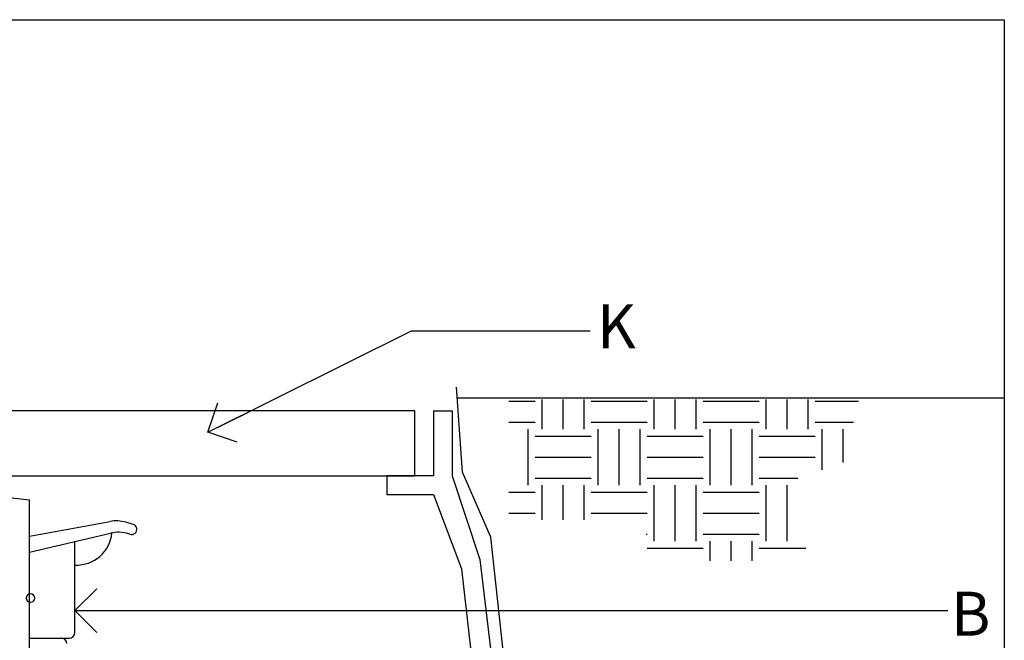
# Paper-space layout 'Layout1' of a CAD drawing. Units: inches. Extents: x -0.2 to 8.3, y -0.7 to 10.3.
# Drawn here: x 6.1 to 8.3, y 8.9 to 10.3 of the extents above; entities that cross this region are included whole.
import ezdxf
from ezdxf.enums import TextEntityAlignment as Align

# ---------------------------------------------------------------- set-up
doc = ezdxf.new("R2010")
doc.units = ezdxf.units.IN
doc.header["$MEASUREMENT"] = 0
for name, color, linetype in [('ANNO', 231, 'Continuous'), ('ANNO-20', 231, 'Continuous'), ('IRR-DET', 4, 'Continuous'), ('PARKS_DIMENSION', 2, 'Continuous'), ('PARKS_TITLE BLOCK', 7, 'Continuous')]:
    doc.layers.add(name, color=color, linetype=linetype)
doc.styles.add('ARCHQUIK', font='archquik.shx')
doc.styles.add('HELVL', font='helvl.shx')
doc.styles.add('RomanS', font='romans.shx')
doc.dimstyles.new('DIM PS', dxfattribs={"dimtxt": 0.1, "dimasz": 0.1, "dimexe": 0.1, "dimexo": 0.1, "dimgap": 0.1, "dimtad": 1, "dimzin": 0, "dimdsep": 46, "dimlunit": 4, "dimtxsty": 'ARCHQUIK', "dimblk": 'OPEN90', "dimcen": 0.1, "dimdle": 0.03, "dimclrd": 1, "dimclre": 1, "dimclrt": 256, "dimadec": 0, "dimazin": 0, "dimtfac": 1, "dimtofl": 0, "dimtmove": 2, "dimatfit": 3, "dimldrblk": 'OPEN90', "dimfxl": 1, "dimtolj": 1, "dimtzin": 0, "dimarcsym": 0})

# ---------------------------------------------------------------- blocks, each defined once
blk = doc.blocks.new('KEYED NT-flat-4')
at = {"layer": 'ANNO', "style": 'HELVL', "flags": 4}
blk.add_attdef('NT#', text='', height=1.605, dxfattribs=at).set_placement((2.369, -0.758), align=Align.MIDDLE_CENTER)
blk = doc.blocks.new('_Open90')
at = {"color": 0, "linetype": 'ByBlock'}
for p, q in [((-0.5, 0.5), (0, 0)), ((0, 0), (-1, 0)), ((0, 0), (-0.5, -0.5))]:
    blk.add_line(p, q, dxfattribs=at)
blk = doc.blocks.new('*X11')
at = {"color": 0}
for p, q in [((204.3156, 243.5469), (204.375, 243.5469)), ((204.3906, 243.4844), (204.3906, 243.5505)), ((204.4375, 243.4844), (204.4375, 243.5505)), ((204.4844, 243.4844), (204.4844, 243.5505)), ((204.5, 243.5469), (204.625, 243.5469)), ((204.6406, 243.4844), (204.6406, 243.5505)), ((204.6875, 243.4844), (204.6875, 243.5505)), ((204.7344, 243.4844), (204.7344, 243.5505)), ((204.75, 243.5469), (204.875, 243.5469)), ((204.8906, 243.4844), (204.8906, 243.5505)), ((204.9375, 243.4844), (204.9375, 243.5505)), ((204.9844, 243.4844), (204.9844, 243.5505)), ((205, 243.5469), (205.0967, 243.5469)), ((204.3156, 243.5), (204.375, 243.5)), ((204.5, 243.5), (204.625, 243.5)), ((204.75, 243.5), (204.875, 243.5)), ((205, 243.5), (205.085, 243.5)), ((204.3594, 243.3594), (204.3594, 243.4844)), ((204.5156, 243.3594), (204.5156, 243.4844)), ((204.5625, 243.3594), (204.5625, 243.4844)), ((204.6094, 243.3594), (204.6094, 243.4844)), ((204.7656, 243.3594), (204.7656, 243.4844)), ((204.8125, 243.3594), (204.8125, 243.4844)), ((204.8594, 243.3594), (204.8594, 243.4844)), ((205.0156, 243.394), (205.0156, 243.4844)), ((205.0625, 243.4102), (205.0625, 243.4844)), ((204.375, 243.4688), (204.5, 243.4688)), ((204.625, 243.4688), (204.75, 243.4688)), ((204.875, 243.4688), (205, 243.4688)), ((204.375, 243.4219), (204.5, 243.4219)), ((204.625, 243.4219), (204.75, 243.4219)), ((204.875, 243.4219), (205, 243.4219)), ((204.375, 243.375), (204.5, 243.375)), ((204.625, 243.375), (204.75, 243.375)), ((204.875, 243.375), (204.9611, 243.375)), ((204.3156, 243.3438), (204.375, 243.3438)), ((204.3906, 243.2824), (204.3906, 243.3594)), ((204.4375, 243.2824), (204.4375, 243.3594)), ((204.4844, 243.2824), (204.4844, 243.3594)), ((204.5, 243.3438), (204.625, 243.3438)), ((204.6406, 243.2344), (204.6406, 243.3594)), ((204.6875, 243.2344), (204.6875, 243.3594)), ((204.7344, 243.2344), (204.7344, 243.3594)), ((204.75, 243.3438), (204.875, 243.3438)), ((204.8906, 243.2344), (204.8906, 243.3594)), ((204.9375, 243.2344), (204.9375, 243.3594)), ((204.3156, 243.2969), (204.375, 243.2969)), ((204.5, 243.2969), (204.625, 243.2969)), ((204.75, 243.2969), (204.875, 243.2969)), ((204.6223, 243.25), (204.625, 243.25)), ((204.75, 243.25), (204.875, 243.25)), ((204.7656, 243.1906), (204.7656, 243.2344)), ((204.8125, 243.1906), (204.8125, 243.2344)), ((204.8594, 243.1906), (204.8594, 243.2344)), ((204.625, 243.2188), (204.75, 243.2188)), ((204.875, 243.2188), (204.9791, 243.2188))]:
    blk.add_line(p, q, dxfattribs=at)

psp = doc.layouts.get("Layout1")

# ---------------------------------------------------------------- linework, layer by layer
at = {"layer": 'IRR-DET', "color": 7}
for p, q in [((7.0944, 9.3075), (7.0814, 9.5013)), ((7.0819, 9.4767), (8.3292, 9.4767)), ((7.159, 9.1589), (7.0944, 9.3075)), ((6.0621, 9.2494), (6.1082, 9.2444)), ((6.1082, 7.444), (6.1082, 9.2444)), ((6.1082, 9.1616), (6.2917, 9.1951)), ((6.3445, 9.1884), (6.3278, 9.1933)), ((6.1082, 9.1254), (6.293, 9.1683)), ((6.3371, 9.166), (6.334, 9.1669)), ((7.2818, 8.0347), (7.159, 9.1589)), ((6.2115, 8.9416), (6.2115, 9.1494)), ((6.1082, 8.9291), (6.1996, 8.9291)), ((6.1082, 8.9291), (6.1996, 8.9291))]:
    psp.add_line(p, q, dxfattribs=at)
at = {"layer": 'IRR-DET', "color": 1}
for p, q in [((6.9863, 9.4473), (5.3328, 9.4473)), ((6.9863, 9.299), (6.9863, 9.4473)), ((7.0286, 9.4473), (7.071, 9.4473)), ((7.0286, 9.4473), (7.0286, 9.299)), ((5.3328, 9.299), (6.9863, 9.299)), ((6.9227, 9.299), (6.9227, 9.2566)), ((7.0286, 9.299), (6.9227, 9.299)), ((7.071, 9.299), (7.1346, 9.1082)), ((6.9227, 9.2566), (7.0286, 9.2566)), ((7.0286, 9.2566), (7.0922, 9.087)), ((7.0922, 9.087), (7.2429, 7.781)), ((7.1346, 9.1082), (7.2638, 8.0103))]:
    psp.add_line(p, q, dxfattribs=at)
at = {"layer": 'IRR-DET'}
psp.add_line((7.071, 9.4473), (7.071, 9.299), dxfattribs=at)
at = {"layer": 'IRR-DET', "color": 7}
psp.add_lwpolyline([(6.1009, 9.0205, 1), (6.1203, 9.0205, 1)], format="xyb", close=True, dxfattribs=at)
for centre, radius, start, end in [((6.3058, 9.1176), 0.0788, 73.795, 100.3554), ((6.341, 9.1771), 0.0118, 250.4418, 73.0896), ((6.2157, 9.1762), 0.0805, 267.3291, 354.8545), ((6.3108, 9.0916), 0.0788, 72.8757, 103.0723), ((6.1808, 8.9167), 0.0124, 0, 90), ((6.1991, 8.9416), 0.0124, 270, 0)]:
    psp.add_arc(centre, radius, start, end, dxfattribs=at)
at = {"layer": 'PARKS_TITLE BLOCK', "color": 1}
for p, q in [((-0.1708, 10.3381), (8.3292, 10.3381)), ((8.3292, 10.3381), (8.3292, -0.6619))]:
    psp.add_line(p, q, dxfattribs=at)

# ---------------------------------------------------------------- block references
at = {"layer": 'ANNO-20'}
ref = psp.add_blockref('KEYED NT-flat-4', (7.342, 9.6729), dxfattribs=dict(at, xscale=0.04360441636653177, yscale=0.04360441636653177, zscale=0.04360441636653094))
ref.add_attrib('NT#', 'K', dxfattribs={"layer": 'PARKS_DIMENSION', "height": 0.1, "style": 'RomanS', "flags": 4}).set_placement((7.4453, 9.6398), align=Align.MIDDLE_CENTER)
at = {"layer": 'IRR-DET', "color": 3, "xscale": 1.020833333299379, "yscale": 1.020833333197518, "zscale": 1.020833333333333}
psp.add_blockref('*X11', (-201.3722, -239.1517), dxfattribs=at)
at = {"layer": 'PARKS_DIMENSION'}
ref = psp.add_blockref('KEYED NT-flat-4', (8.1495, 9.018), dxfattribs=dict(at, xscale=0.04360441636653177, yscale=0.04360441636653177, zscale=0.04360441636653094))
ref.add_attrib('NT#', 'B', dxfattribs={"height": 0.1, "style": 'RomanS', "flags": 4}).set_placement((8.2527, 8.9849), align=Align.MIDDLE_CENTER)

# ---------------------------------------------------------------- leaders
at = {"layer": 'PARKS_DIMENSION', "ltscale": 0.1}
for points in [[(6.5146, 9.3981), (6.9785, 9.6295), (7.3855, 9.6295)], [(6.2115, 8.9919), (7.3628, 8.9919), (8.2009, 8.9919)]]:
    psp.add_leader(points, dimstyle='DIM PS', override={"dimgap": 0.1, "dimtad": 0, "dimclrd": 2}, dxfattribs=at)

doc.saveas('drawing.dxf')
